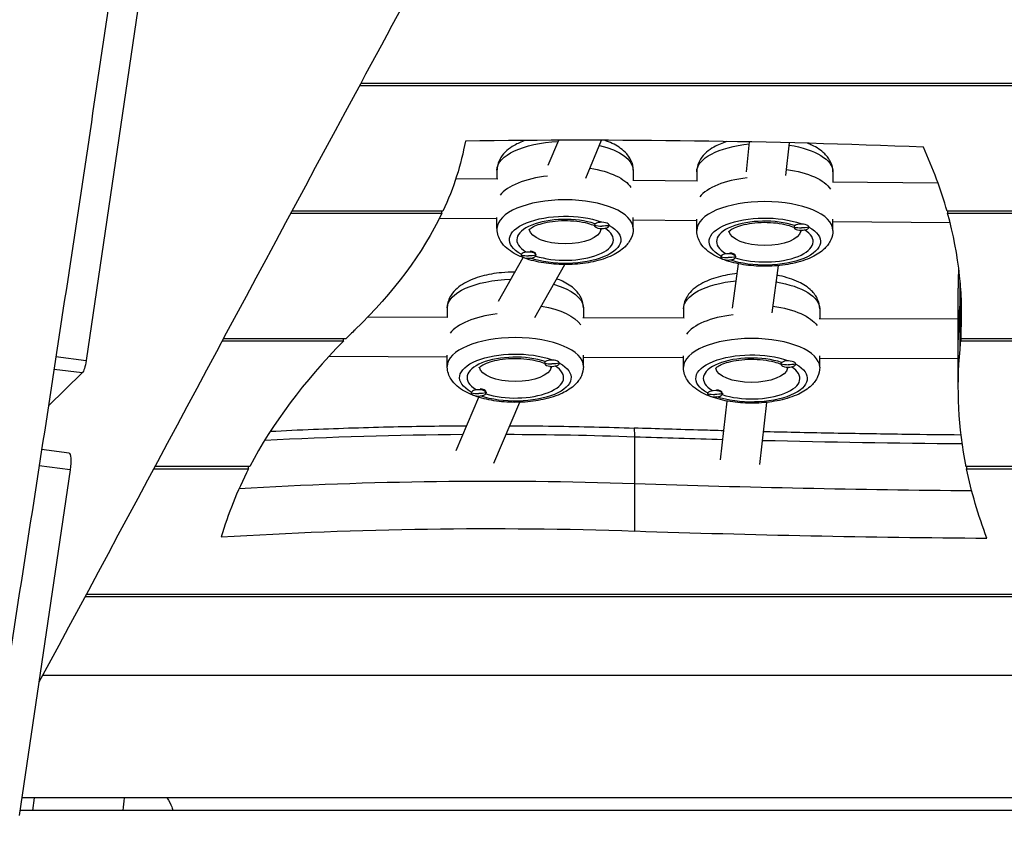
# Model space of a CAD drawing. Units: millimetres. Extents: x -5613 to 5519, y -6064 to 7216.
# Drawn here: x -664 to -266, y 4724 to 5055 of the extents above; entities that cross this region are included whole.
import ezdxf

# ---------------------------------------------------------------- set-up
doc = ezdxf.new("R2010")
doc.units = ezdxf.units.MM
doc.header["$LTSCALE"] = 20
doc.layers.add('2d', color=230, linetype='Continuous')

msp = doc.modelspace()

# ---------------------------------------------------------------- linework, layer by layer
at = {"layer": '2d'}
for p, q in [((-609.62, 5103.06), (-636.87, 4917.55)), ((-35.62, 5029.37), (-525.99, 5029.37)), ((-526.44, 5028.52), (-35.57, 5028.52)), ((-450.28, 4996.33), (-446.08, 5006.39)), ((-435.13, 4991.08), (-428.74, 5006.39)), ((-370.24, 4993.71), (-368.97, 5005.72)), ((-354.31, 4992.19), (-352.92, 5005.37)), ((-470.98, 4994.32), (-470.98, 4990.78)), ((-415.98, 4994.32), (-415.98, 4990.29)), ((-390.35, 4993.61), (-390.35, 4990.07)), ((-335.35, 4993.61), (-335.35, 4989.59)), ((-487.58, 4990.92), (-470.69, 4990.77)), ((-416.12, 4990.3), (-390.06, 4990.07)), ((-335.49, 4989.59), (-292.94, 4989.22)), ((-554.24, 4976.96), (-493.23, 4976.96)), ((-492.83, 4977.81), (-553.79, 4977.81)), ((-493.23, 4976.96), (-493.23, 4977.81)), ((-33.61, 4977.81), (-289.27, 4977.81)), ((-289.04, 4977.81), (-289.04, 4976.96)), ((-289.04, 4976.96), (-33.59, 4976.96)), ((-494.2, 4974.98), (-470.98, 4974.78)), ((-470.98, 4970.75), (-470.98, 4975.3)), ((-415.98, 4970.75), (-415.98, 4975.3)), ((-415.98, 4974.29), (-390.35, 4974.07)), ((-390.35, 4970.05), (-390.35, 4974.6)), ((-335.35, 4970.05), (-335.35, 4974.6)), ((-335.35, 4973.59), (-288.04, 4973.17)), ((-431.68, 4972.34), (-431.68, 4972.06)), ((-431.68, 4972.32), (-431.68, 4972.04)), ((-425.68, 4972.23), (-425.68, 4972.04)), ((-351.06, 4971.63), (-351.06, 4971.36)), ((-351.06, 4971.61), (-351.06, 4971.33)), ((-345.06, 4971.52), (-345.06, 4971.33)), ((-456.62, 4961.47), (-456.5, 4961.43)), ((-470.34, 4941.42), (-460.43, 4959.06)), ((-461.27, 4960.25), (-461.27, 4960.07)), ((-461.27, 4960.23), (-461.27, 4960.04)), ((-455.27, 4960.32), (-455.27, 4960.04)), ((-380.64, 4959.55), (-380.64, 4959.36)), ((-380.64, 4959.52), (-380.64, 4959.34)), ((-375.99, 4960.76), (-375.87, 4960.72)), ((-374.64, 4959.62), (-374.64, 4959.34)), ((-455.68, 4934.85), (-443.65, 4956.24)), ((-375.85, 4938.64), (-373.43, 4956.54)), ((-359.95, 4936.8), (-357.39, 4955.8)), ((-284.03, 4921.94), (-284.03, 4949.85)), ((-283.69, 4926.25), (-283.69, 4945.28)), ((-284.74, 4906.82), (-284.74, 4944.89)), ((-283.75, 4944.43), (-283.69, 4944.43)), ((-283.75, 4944.43), (-283.75, 4925.4)), ((-491.08, 4938.72), (-491.08, 4935.04)), ((-436.08, 4938.72), (-436.08, 4934.84)), ((-395.69, 4938.37), (-395.69, 4934.69)), ((-340.69, 4938.37), (-340.69, 4934.49)), ((-523.1, 4935.15), (-490.84, 4935.04)), ((-436.26, 4934.84), (-395.45, 4934.69)), ((-340.87, 4934.49), (-284.74, 4934.29)), ((-581.92, 4925.4), (-532.89, 4925.4)), ((-532.05, 4926.25), (-581.47, 4926.25)), ((-532.89, 4925.4), (-532.89, 4926.25)), ((-283.75, 4925.4), (-35.29, 4925.4)), ((-35.22, 4926.25), (-283.69, 4926.25)), ((-649.05, 4919.08), (-636.87, 4917.55)), ((-538.8, 4919.21), (-491.08, 4919.04)), ((-491.08, 4915.16), (-491.08, 4919.69)), ((-436.08, 4915.16), (-436.08, 4919.69)), ((-436.08, 4918.84), (-395.69, 4918.69)), ((-395.69, 4914.81), (-395.69, 4919.35)), ((-340.69, 4914.81), (-340.69, 4919.35)), ((-340.69, 4918.49), (-284.74, 4918.29)), ((-638.43, 4912.52), (-649.83, 4913.95)), ((-451.78, 4916.74), (-451.78, 4916.47)), ((-451.78, 4916.72), (-451.78, 4916.44)), ((-445.78, 4916.63), (-445.78, 4916.44)), ((-356.4, 4916.39), (-356.4, 4916.12)), ((-356.4, 4916.38), (-356.4, 4916.1)), ((-350.4, 4916.28), (-350.4, 4916.1)), ((-638.43, 4912.52), (-652.09, 4899.21)), ((-476.72, 4905.87), (-476.6, 4905.83)), ((-381.34, 4905.52), (-381.22, 4905.49)), ((-487.51, 4881.24), (-478.34, 4902.7)), ((-481.37, 4904.66), (-481.37, 4904.47)), ((-481.37, 4904.63), (-481.37, 4904.45)), ((-475.37, 4904.73), (-475.37, 4904.45)), ((-385.99, 4904.31), (-385.99, 4904.13)), ((-385.99, 4904.29), (-385.99, 4904.1)), ((-379.99, 4904.38), (-379.99, 4904.1)), ((-472.3, 4876.13), (-461.8, 4900.67)), ((-380.75, 4877.4), (-378.11, 4901.18)), ((-364.85, 4875.55), (-362.07, 4900.63)), ((-415.36, 4848.73), (-415.36, 4886.79)), ((-643.75, 4880.16), (-654.81, 4881.55)), ((-643.35, 4873.44), (-655.82, 4875)), ((-609.58, 4873.84), (-571.25, 4873.84)), ((-570.81, 4874.69), (-609.12, 4874.69)), ((-571.25, 4873.84), (-571.25, 4874.69)), ((-41.27, 4874.69), (-281.55, 4874.69)), ((-281.37, 4874.69), (-281.37, 4873.84)), ((-281.37, 4873.84), (-41.4, 4873.84)), ((-643.35, 4873.44), (-663.83, 4733.99)), ((-637.3, 4822.28), (-51.07, 4822.28)), ((-50.88, 4823.13), (-636.84, 4823.13)), ((-121, 4790.37), (-654.53, 4790.37)), ((-121, 4741), (-662.8, 4741)), ((-658.31, 4736), (-657.68, 4741)), ((120, 4736), (-663.53, 4736))]:
    msp.add_line(p, q, dxfattribs=at)
at = {"layer": '2d', "extrusion": (0, 0, -1)}
for centre, major_axis, ratio, start_param, end_param in [((-1034.65, 5023.25), (552.39, 0), 0.422618, 0.073525, 0.195922), ((-443.48, 4994.32), (-27.5, 0), 0.422618, 0, 1.468142), ((-362.85, 4993.61), (27.5, 0), 0.422618, 3.141593, 4.484758), ((-443.48, 4994.32), (27.5, 0), 0.422618, -1.041651, 0), ((-362.85, 4993.61), (-27.5, 0), 0.422618, 1.936462, 3.141593), ((-443.48, 4984.35), (27.5, 0), 0.422618, -1.196725, -0.264831), ((-443.48, 4984.35), (27.5, 0), 0.422618, -1.196725, -0.264831), ((-362.85, 4983.64), (-27.5, 0), 0.422618, 1.89652, 2.876762), ((-362.85, 4983.64), (-27.5, 0), 0.422618, 1.89652, 2.876762), ((-1034.65, 5023.25), (-552.39, 0), 0.422618, 3.341208, 3.552805), ((-443.48, 4966.22), (-22.5, 0), 0.422618, -0.660531, 2.272736), ((-362.85, 4965.52), (-22.5, 0), 0.422618, -0.660531, 2.272736), ((-443.48, 4970.75), (14.5, 0), 0.422618, 0.061263, 3.080329), ((-443.48, 4966.22), (22.5, 0), 0.422618, -0.658704, 2.247718), ((-428.68, 4985.36), (-14.98, 0.73), 0.906114, 4.466662, 4.66802), ((-362.85, 4970.05), (14.5, 0), 0.422618, 0.061263, 3.080329), ((-362.85, 4965.52), (22.5, 0), 0.422618, -0.658704, 2.247718), ((-348.06, 4984.65), (-14.98, 0.73), 0.906114, 4.466662, 4.66802), ((-458.27, 4973.36), (-14.98, 0.73), 0.906114, 4.466662, 4.66802), ((-377.64, 4972.66), (-14.98, 0.73), 0.906114, 4.466662, 4.66802), ((622.32, 4944.89), (907.06, 0), 0.422618, 3.141593, 3.165419), ((-463.58, 4938.72), (27.5, 0), 0.422618, 3.141593, 4.648302), ((-368.19, 4938.37), (27.5, 0), 0.422618, 3.141593, 4.486399), ((-368.19, 4938.37), (-27.5, 0), 0.422618, 1.939761, 3.141593), ((-463.58, 4938.72), (-27.5, 0), 0.422618, 2.168428, 3.141593), ((-1121.25, 4954.93), (837.87, 0), 0.422618, 0.026878, 0.03943), ((-1121.25, 4954.93), (837.87, 0), 0.422618, 0.026878, 0.027247), ((-1121.25, 4954.93), (-837.87, 0), 0.422618, 3.171227, 3.181022), ((-463.58, 4928.75), (-27.5, 0), 0.422618, 1.962852, 2.864644), ((-463.58, 4928.75), (-27.5, 0), 0.422618, 1.962852, 2.864644), ((-368.19, 4928.41), (27.5, 0), 0.422618, -1.252858, -0.276949), ((-368.19, 4928.41), (27.5, 0), 0.422618, -1.252858, -0.276949), ((622.32, 4906.82), (907.06, 0), 0.422618, 3.05766, 3.181022), ((-638.01, 4918.32), (0.74, 5.95), 0.206375, 1.674491, 2.888909), ((-463.58, 4910.63), (-22.5, 0), 0.422618, -0.660531, 2.272736), ((-368.19, 4910.28), (22.5, 0), 0.422618, 2.481062, 5.414329), ((-463.58, 4915.16), (-14.5, 0), 0.422618, 3.202856, 6.221922), ((-463.58, 4910.63), (22.5, 0), 0.422618, -0.658704, 2.247718), ((-448.78, 4929.76), (-14.98, 0.73), 0.906114, 4.466662, 4.66802), ((-368.19, 4914.81), (14.5, 0), 0.422618, 0.061263, 3.080329), ((-368.19, 4910.28), (22.5, 0), 0.422618, -0.658704, 2.247718), ((-353.4, 4929.42), (-14.98, 0.73), 0.906114, 4.466662, 4.66802), ((-478.37, 4917.77), (-14.98, 0.73), 0.906114, 4.466662, 4.66802), ((-382.99, 4917.42), (-14.98, 0.73), 0.906114, 4.466662, 4.66802), ((-473.78, 4576.21), (737.22, 0), 0.422618, 4.588711, 4.697527), ((-473.78, 4576.21), (-737.22, 0), 0.422618, 1.579551, 1.650119), ((-644.49, 4874.21), (0.74, 5.95), 0.206375, 0, 1.674491), ((622.32, 4906.82), (-907.06, 0), 0.422618, -0.159771, -0.086146), ((-234.94, 5826.98), (2276.87, 0), 0.422618, 1.59028, 1.650119), ((-234.94, 5826.98), (2276.87, 0), 0.422618, 1.59028, 1.650119), ((-473.78, 4538.14), (-737.22, 0), 0.422618, 1.42306, 1.650119)]:
    msp.add_ellipse(centre, major_axis=major_axis, ratio=ratio, start_param=start_param, end_param=end_param, dxfattribs=at)
at = {"layer": '2d'}
for centre, major_axis, ratio, start_param, end_param in [((-438.03, 4380.4), (1481.24, 0), 0.422618, 1.476698, 1.601668), ((-1121.25, 4935.89), (837.87, 0), 0.422618, 0.118643, 0.192487), ((-443.48, 4980.72), (27.5, 0), 0.422618, 1.830803, 2.835352), ((-443.48, 4980.72), (27.5, 0), 0.422618, 1.830803, 2.835352), ((-362.85, 4980.02), (27.5, 0), 0.422618, 1.834454, 2.835352), ((-362.85, 4980.02), (27.5, 0), 0.422618, 1.834454, 2.835352), ((-443.48, 4970.75), (-27.5, 0), 0.422618, 3.141593, 6.283185), ((-362.85, 4970.05), (-27.5, 0), 0.422618, 3.141593, 6.283185), ((-1121.25, 4935.89), (837.87, 0), 0.422618, -0.027247, 0.11624), ((-443.48, 4966.22), (-19.5, 0), 0.422618, 4.04787, 6.906295), ((-428.68, 4972.04), (3, 0), 0.422618, -0.020705, 3.120888), ((-362.85, 4965.52), (-19.5, 0), 0.422618, 4.04787, 6.906295), ((-443.48, 4966.22), (-19.5, 0), 0.422618, 0.913944, 3.743937), ((-428.68, 4972.04), (3, 0), 0.422618, 3.120888, 6.262481), ((-428.68, 4985.36), (-14.98, 0.73), 0.906114, 1.413807, 1.615165), ((-362.85, 4965.52), (19.5, 0), 0.422618, 4.055537, 6.88553), ((-348.06, 4971.33), (3, 0), 0.422618, 3.120888, 6.262481), ((-348.06, 4971.33), (3, 0), 0.422618, -0.020705, 3.120888), ((-348.06, 4984.65), (-14.98, 0.73), 0.906114, 1.413807, 1.615165), ((-458.27, 4960.04), (3, 0), 0.422618, -0.020705, 3.120888), ((-458.27, 4960.4), (-3, 0), 0.422618, 3.30807, 4.504502), ((-458.27, 4960.04), (3, 0), 0.422618, 3.120888, 6.262481), ((-458.27, 4973.36), (-14.98, 0.73), 0.906114, 1.413807, 1.615165), ((-377.64, 4959.34), (3, 0), 0.422618, 3.120888, 6.262481), ((-377.64, 4959.34), (3, 0), 0.422618, -0.020705, 3.120888), ((-377.64, 4972.66), (-14.98, 0.73), 0.906114, 1.413807, 1.615165), ((-377.64, 4959.7), (-3, 0), 0.422618, 3.30807, 4.504502), ((622.32, 4925.86), (907.06, 0), 0.422618, 3.102163, 3.141593), ((622.32, 4925.86), (907.06, 0), 0.422618, 3.102163, 3.141593), ((-463.58, 4925.13), (27.5, 0), 0.422618, 1.843042, 2.84747), ((-463.58, 4925.13), (-27.5, 0), 0.422618, -1.298551, -0.294122), ((-368.19, 4924.78), (27.5, 0), 0.422618, 1.84551, 2.84747), ((122.93, 4809.92), (710.46, 0), 0.422618, 2.73038, 2.74375), ((122.93, 4809.92), (710.46, 0), 0.422618, 2.746802, 2.924173), ((-463.58, 4915.16), (-27.5, 0), 0.422618, 3.141593, 6.283185), ((-368.19, 4914.81), (-27.5, 0), 0.422618, 3.141593, 6.283185), ((-1121.25, 4935.89), (-837.87, 0), 0.422618, 3.102163, 3.111958), ((-463.58, 4910.63), (19.5, 0), 0.422618, 0.906277, 3.764702), ((-448.78, 4916.44), (3, 0), 0.422618, -0.020705, 3.120888), ((-368.19, 4910.28), (19.5, 0), 0.422618, 0.906277, 3.764702), ((-353.4, 4916.1), (3, 0), 0.422618, -0.020705, 3.120888), ((-463.58, 4910.63), (-19.5, 0), 0.422618, 0.913944, 3.743937), ((-448.78, 4916.44), (3, 0), 0.422618, 3.120888, 6.262481), ((-448.78, 4929.76), (-14.98, 0.73), 0.906114, 1.413807, 1.615165), ((-368.19, 4910.28), (19.5, 0), 0.422618, 4.055537, 6.88553), ((-353.4, 4916.1), (3, 0), 0.422618, 3.120888, 6.262481), ((-353.4, 4929.42), (-14.98, 0.73), 0.906114, 1.413807, 1.615165), ((-478.37, 4904.45), (3, 0), 0.422618, -0.020705, 3.120888), ((-478.37, 4904.81), (-3, 0), 0.422618, 3.30807, 4.504502), ((-382.99, 4904.1), (3, 0), 0.422618, -0.020705, 3.120888), ((-382.99, 4904.46), (3, 0), 0.422618, 0.166477, 1.36291), ((-478.37, 4904.45), (3, 0), 0.422618, 3.120888, 6.262481), ((-478.37, 4917.77), (-14.98, 0.73), 0.906114, 1.413807, 1.615165), ((-382.99, 4904.1), (3, 0), 0.422618, 3.120888, 6.262481), ((-382.99, 4917.42), (-14.98, 0.73), 0.906114, 1.413807, 1.615165), ((-415.84, 4884.27), (0.2, 6), 0.071816, -1.133257, 0), ((-234.94, 5846.01), (-2276.87, 0), 0.422618, 1.491474, 1.507122), ((-234.94, 5846.01), (2276.87, 0), 0.422618, 4.655778, 4.691225), ((122.93, 4809.92), (710.46, 0), 0.422618, 2.927055, 3.020081), ((-473.78, 4557.18), (737.22, 0), 0.422618, 1.491474, 1.708713), ((-473.78, 4557.18), (-737.22, 0), 0.422618, 4.633066, 4.850305), ((-234.94, 5807.95), (-2276.87, 0), 0.422618, 1.491474, 1.554)]:
    msp.add_ellipse(centre, major_axis=major_axis, ratio=ratio, start_param=start_param, end_param=end_param, dxfattribs=at)
for points, knots in [([(-437.54, 5193.54), (-445.1, 5179.44), (-452.66, 5165.36), (-482.91, 5109.1), (-505.62, 5067.05), (-571.25, 4945.63), (-613.21, 4866.71), (-655.93, 4787.77)], [0, 0, 0, 0, 10.000001, 10.000001, 40.000044, 40.000044, 96.976516, 96.976516, 96.976516, 96.976516]), ([(-614.22, 5153.72), (-616.99, 5134.55), (-619.77, 5115.4), (-625.38, 5077.1), (-628.19, 5057.96), (-633.86, 5019.72), (-636.71, 5000.61), (-642.45, 4962.43), (-645.34, 4943.35), (-651.16, 4905.22), (-654.09, 4886.18), (-659.99, 4848.11), (-662.95, 4829.09), (-668.91, 4791.07), (-671.9, 4772.08), (-677.91, 4734.12), (-680.92, 4715.15), (-686.97, 4677.23), (-690, 4658.28), (-696.07, 4620.38), (-699.11, 4601.43), (-705.17, 4563.52), (-708.19, 4544.56), (-714.2, 4506.6), (-717.18, 4487.61), (-723.07, 4449.54), (-725.97, 4430.46), (-730.23, 4401.78), (-731.63, 4392.21), (-734.41, 4373.05), (-735.78, 4363.46), (-739.83, 4334.67), (-742.46, 4315.45), (-747.65, 4276.97), (-750.2, 4257.7), (-755.26, 4219.17), (-757.78, 4199.89), (-762.79, 4161.34), (-765.3, 4142.07), (-770.32, 4103.52), (-772.83, 4084.25), (-777.89, 4045.71), (-780.42, 4026.44), (-788.07, 3968.65), (-793.23, 3930.13), (-803.67, 3853.17), (-808.96, 3814.72), (-817.01, 3757.1), (-819.72, 3737.91), (-825.16, 3699.53), (-827.9, 3680.36), (-836.16, 3622.84), (-841.73, 3584.52), (-852.93, 3507.95), (-858.57, 3469.68), (-869.89, 3393.19), (-875.58, 3354.96), (-881.26, 3316.73)], [0.088714, 0.088714, 0.088714, 0.088714, 0.147052, 0.147052, 0.205389, 0.205389, 0.263726, 0.263726, 0.322064, 0.322064, 0.380401, 0.380401, 0.438738, 0.438738, 0.497076, 0.497076, 0.555413, 0.555413, 0.61375, 0.61375, 0.672088, 0.672088, 0.730425, 0.730425, 0.788762, 0.788762, 0.8471, 0.8471, 0.876268, 0.876268, 0.905437, 0.905437, 0.963774, 0.963774, 1.022111, 1.022111, 1.080449, 1.080449, 1.138786, 1.138786, 1.197123, 1.197123, 1.255461, 1.255461, 1.372135, 1.372135, 1.48881, 1.48881, 1.547147, 1.547147, 1.605485, 1.605485, 1.722159, 1.722159, 1.838834, 1.838834, 1.955508, 1.955508, 1.955508, 1.955508]), ([(-459.55, 5006.34), (-461.15, 5005.77), (-462.64, 5005.11), (-466.18, 5003.1), (-468.07, 5001.59), (-470.3, 4998.09), (-470.91, 4996.39), (-470.97, 4994.52), (-470.98, 4994.42), (-470.98, 4994.32)], [2.286574, 2.286574, 2.286574, 2.286574, 2.5235099, 2.5235099, 2.8984261, 2.8984261, 3.1480868, 3.1480868, 3.1622973, 3.1622973, 3.1622973, 3.1622973]), ([(-415.98, 4994.32), (-415.98, 4995.65), (-416.28, 4996.97), (-417.42, 4999.49), (-418.29, 5000.65), (-420.76, 5003.08), (-422.51, 5004.19), (-425.44, 5005.59), (-426.47, 5006.01), (-427.55, 5006.39)], [0.0207047, 0.0207047, 0.0207047, 0.0207047, 0.20776, 0.20776, 0.426851, 0.426851, 0.7448613, 0.7448613, 0.9035091, 0.9035091, 0.9035091, 0.9035091]), ([(-378.15, 5005.89), (-380.05, 5005.27), (-381.8, 5004.53), (-385.55, 5002.4), (-387.44, 5000.88), (-389.67, 4997.39), (-390.28, 4995.69), (-390.35, 4993.81), (-390.35, 4993.71), (-390.35, 4993.61)], [2.2491895, 2.2491895, 2.2491895, 2.2491895, 2.5235099, 2.5235099, 2.8984261, 2.8984261, 3.1480868, 3.1480868, 3.1622973, 3.1622973, 3.1622973, 3.1622973]), ([(-335.35, 4993.61), (-335.35, 4994.94), (-335.66, 4996.26), (-336.79, 4998.79), (-337.67, 4999.94), (-340.14, 5002.37), (-341.88, 5003.49), (-344.4, 5004.69), (-344.98, 5004.94), (-345.58, 5005.18)], [0.0207047, 0.0207047, 0.0207047, 0.0207047, 0.20776, 0.20776, 0.426851, 0.426851, 0.7448613, 0.7448613, 0.836311, 0.836311, 0.836311, 0.836311]), ([(-458.09, 4970.21), (-458.09, 4970.21), (-458.08, 4970.22), (-457.99, 4970.35), (-457.77, 4970.58), (-456.99, 4971.14), (-456.42, 4971.48), (-454.88, 4972.18), (-453.88, 4972.54), (-451.51, 4973.19), (-450.12, 4973.47), (-447.08, 4973.87), (-445.42, 4973.98), (-442.08, 4974.01), (-440.39, 4973.91), (-437.21, 4973.53), (-435.71, 4973.25), (-433.37, 4972.63), (-432.46, 4972.32), (-431.68, 4972)], [3.366825, 3.366825, 3.366825, 3.366825, 3.435047, 3.435047, 3.648742, 3.648742, 3.869098, 3.869098, 4.117132, 4.117132, 4.389026, 4.389026, 4.674975, 4.674975, 4.965656, 4.965656, 5.252489, 5.252489, 5.472548, 5.472548, 5.472548, 5.472548]), ([(-377.46, 4969.5), (-377.46, 4969.5), (-377.45, 4969.52), (-377.36, 4969.64), (-377.14, 4969.87), (-376.36, 4970.44), (-375.79, 4970.78), (-374.26, 4971.47), (-373.26, 4971.83), (-370.89, 4972.48), (-369.49, 4972.76), (-366.45, 4973.16), (-364.8, 4973.28), (-361.45, 4973.3), (-359.77, 4973.21), (-356.58, 4972.83), (-355.08, 4972.55), (-352.74, 4971.92), (-351.83, 4971.61), (-351.05, 4971.29)], [3.366825, 3.366825, 3.366825, 3.366825, 3.435047, 3.435047, 3.648742, 3.648742, 3.869098, 3.869098, 4.117132, 4.117132, 4.389026, 4.389026, 4.674975, 4.674975, 4.965656, 4.965656, 5.252489, 5.252489, 5.472548, 5.472548, 5.472548, 5.472548]), ([(-415.98, 4970.75), (-415.98, 4969.42), (-416.28, 4968.1), (-417.42, 4965.58), (-418.29, 4964.42), (-420.76, 4961.99), (-422.51, 4960.88), (-426.77, 4958.84), (-429.38, 4958), (-434.86, 4956.82), (-437.69, 4956.46), (-443.39, 4956.18), (-446.25, 4956.24), (-451.8, 4956.78), (-454.5, 4957.26), (-459.57, 4958.64), (-461.94, 4959.56), (-466.18, 4961.97), (-468.07, 4963.48), (-470.3, 4966.98), (-470.91, 4968.68), (-470.97, 4970.55), (-470.98, 4970.65), (-470.98, 4970.75)], [6.262481, 6.262481, 6.262481, 6.262481, 6.449536, 6.449536, 6.668627, 6.668627, 6.986637, 6.986637, 7.361557, 7.361557, 7.715447, 7.715447, 8.060072, 8.060072, 8.406252, 8.406252, 8.765286, 8.765286, 9.140202, 9.140202, 9.389863, 9.389863, 9.404073, 9.404073, 9.404073, 9.404073]), ([(-429.52, 4970.82), (-429.47, 4970.78), (-429.42, 4970.75), (-429.05, 4970.45), (-428.89, 4970.26), (-428.86, 4970.21), (-428.86, 4970.21), (-428.86, 4970.21)], [5.7437208, 5.7437208, 5.7437208, 5.7437208, 5.7720827, 5.7720827, 5.9883385, 5.9883385, 6.0165436, 6.0165436, 6.0165436, 6.0165436]), ([(-335.35, 4970.05), (-335.35, 4968.72), (-335.66, 4967.4), (-336.79, 4964.87), (-337.67, 4963.72), (-340.14, 4961.29), (-341.88, 4960.17), (-346.14, 4958.14), (-348.75, 4957.3), (-354.23, 4956.12), (-357.07, 4955.76), (-362.77, 4955.47), (-365.62, 4955.54), (-371.18, 4956.08), (-373.87, 4956.55), (-378.95, 4957.94), (-381.31, 4958.85), (-385.55, 4961.26), (-387.44, 4962.78), (-389.67, 4966.27), (-390.28, 4967.97), (-390.35, 4969.85), (-390.35, 4969.95), (-390.35, 4970.05)], [6.262481, 6.262481, 6.262481, 6.262481, 6.449536, 6.449536, 6.668627, 6.668627, 6.986637, 6.986637, 7.361557, 7.361557, 7.715447, 7.715447, 8.060072, 8.060072, 8.406252, 8.406252, 8.765286, 8.765286, 9.140202, 9.140202, 9.389863, 9.389863, 9.404073, 9.404073, 9.404073, 9.404073]), ([(-348.89, 4970.11), (-348.84, 4970.08), (-348.79, 4970.04), (-348.42, 4969.75), (-348.27, 4969.55), (-348.24, 4969.5), (-348.23, 4969.5), (-348.23, 4969.5)], [5.7437208, 5.7437208, 5.7437208, 5.7437208, 5.7720827, 5.7720827, 5.9883385, 5.9883385, 6.0165436, 6.0165436, 6.0165436, 6.0165436]), ([(-463.7, 4953.23), (-465.52, 4953.23), (-467.34, 4953.14), (-471.91, 4952.69), (-474.6, 4952.21), (-479.68, 4950.83), (-482.04, 4949.92), (-486.28, 4947.5), (-488.17, 4945.99), (-490.4, 4942.5), (-491.01, 4940.8), (-491.08, 4938.92), (-491.08, 4938.82), (-491.08, 4938.72)], [1.596594, 1.596594, 1.596594, 1.596594, 1.818296, 1.818296, 2.164476, 2.164476, 2.52351, 2.52351, 2.898426, 2.898426, 3.148087, 3.148087, 3.162297, 3.162297, 3.162297, 3.162297]), ([(-284.74, 4944.89), (-284.74, 4945.93), (-284.73, 4946.97), (-284.69, 4949.04), (-284.66, 4950.08), (-284.59, 4952.1), (-284.54, 4953.08), (-284.49, 4954.07)], [4.71238898, 4.71238898, 4.71238898, 4.71238898, 4.7202749, 4.7202749, 4.72816081, 4.72816081, 4.73562225, 4.73562225, 4.73562225, 4.73562225]), ([(-436.08, 4938.72), (-436.08, 4940.05), (-436.39, 4941.37), (-437.52, 4943.9), (-438.4, 4945.05), (-440.87, 4947.48), (-442.61, 4948.6), (-445.31, 4949.89), (-446.08, 4950.21), (-446.88, 4950.51)], [0.0207047, 0.0207047, 0.0207047, 0.0207047, 0.20776, 0.20776, 0.426851, 0.426851, 0.7448613, 0.7448613, 0.8651646, 0.8651646, 0.8651646, 0.8651646]), ([(-373.96, 4952.59), (-376.67, 4952.32), (-379.28, 4951.85), (-384.29, 4950.48), (-386.66, 4949.57), (-390.89, 4947.16), (-392.79, 4945.64), (-395.02, 4942.15), (-395.63, 4940.45), (-395.69, 4938.58), (-395.69, 4938.48), (-395.69, 4938.37)], [1.827682, 1.827682, 1.827682, 1.827682, 2.164476, 2.164476, 2.52351, 2.52351, 2.898426, 2.898426, 3.148087, 3.148087, 3.162297, 3.162297, 3.162297, 3.162297]), ([(-340.69, 4938.37), (-340.69, 4939.71), (-341, 4941.02), (-342.13, 4943.55), (-343.01, 4944.71), (-345.48, 4947.14), (-347.23, 4948.25), (-351.49, 4950.29), (-354.1, 4951.13), (-357.24, 4951.8), (-357.57, 4951.87), (-357.91, 4951.94)], [0.020705, 0.020705, 0.020705, 0.020705, 0.20776, 0.20776, 0.426851, 0.426851, 0.744861, 0.744861, 1.119782, 1.119782, 1.163476, 1.163476, 1.163476, 1.163476]), ([(-478.19, 4914.61), (-478.19, 4914.61), (-478.18, 4914.63), (-478.09, 4914.75), (-477.87, 4914.98), (-477.09, 4915.55), (-476.52, 4915.88), (-474.99, 4916.58), (-473.99, 4916.94), (-471.62, 4917.59), (-470.22, 4917.87), (-467.18, 4918.27), (-465.53, 4918.38), (-462.18, 4918.41), (-460.49, 4918.32), (-457.31, 4917.94), (-455.81, 4917.65), (-453.47, 4917.03), (-452.56, 4916.72), (-451.78, 4916.4)], [3.366825, 3.366825, 3.366825, 3.366825, 3.435047, 3.435047, 3.648742, 3.648742, 3.869098, 3.869098, 4.117132, 4.117132, 4.389026, 4.389026, 4.674975, 4.674975, 4.965656, 4.965656, 5.252489, 5.252489, 5.472548, 5.472548, 5.472548, 5.472548]), ([(-382.81, 4914.26), (-382.81, 4914.26), (-382.8, 4914.28), (-382.7, 4914.4), (-382.49, 4914.63), (-381.71, 4915.2), (-381.13, 4915.54), (-379.6, 4916.24), (-378.6, 4916.6), (-376.23, 4917.24), (-374.83, 4917.52), (-371.79, 4917.93), (-370.14, 4918.04), (-366.8, 4918.06), (-365.11, 4917.97), (-361.93, 4917.59), (-360.43, 4917.31), (-358.09, 4916.69), (-357.17, 4916.38), (-356.4, 4916.05)], [3.366825, 3.366825, 3.366825, 3.366825, 3.435047, 3.435047, 3.648742, 3.648742, 3.869098, 3.869098, 4.117132, 4.117132, 4.389026, 4.389026, 4.674975, 4.674975, 4.965656, 4.965656, 5.252489, 5.252489, 5.472548, 5.472548, 5.472548, 5.472548]), ([(-436.08, 4915.16), (-436.08, 4913.83), (-436.39, 4912.51), (-437.52, 4909.98), (-438.4, 4908.82), (-440.87, 4906.4), (-442.61, 4905.28), (-446.87, 4903.24), (-449.48, 4902.41), (-454.96, 4901.23), (-457.8, 4900.86), (-463.49, 4900.58), (-466.35, 4900.64), (-471.91, 4901.19), (-474.6, 4901.66), (-479.68, 4903.05), (-482.04, 4903.96), (-486.28, 4906.37), (-488.17, 4907.89), (-490.4, 4911.38), (-491.01, 4913.08), (-491.08, 4914.95), (-491.08, 4915.06), (-491.08, 4915.16)], [6.262481, 6.262481, 6.262481, 6.262481, 6.449536, 6.449536, 6.668627, 6.668627, 6.986637, 6.986637, 7.361557, 7.361557, 7.715447, 7.715447, 8.060072, 8.060072, 8.406252, 8.406252, 8.765286, 8.765286, 9.140202, 9.140202, 9.389863, 9.389863, 9.404073, 9.404073, 9.404073, 9.404073]), ([(-449.62, 4915.22), (-449.57, 4915.19), (-449.52, 4915.15), (-449.15, 4914.86), (-449, 4914.66), (-448.96, 4914.61), (-448.96, 4914.61), (-448.96, 4914.61)], [5.7437208, 5.7437208, 5.7437208, 5.7437208, 5.7720827, 5.7720827, 5.9883385, 5.9883385, 6.0165436, 6.0165436, 6.0165436, 6.0165436]), ([(-340.69, 4914.81), (-340.69, 4913.48), (-341, 4912.16), (-342.13, 4909.64), (-343.01, 4908.48), (-345.48, 4906.05), (-347.23, 4904.93), (-351.49, 4902.9), (-354.1, 4902.06), (-359.57, 4900.88), (-362.41, 4900.52), (-368.11, 4900.23), (-370.97, 4900.3), (-376.52, 4900.84), (-379.21, 4901.32), (-384.29, 4902.7), (-386.66, 4903.62), (-390.89, 4906.03), (-392.79, 4907.54), (-395.02, 4911.03), (-395.63, 4912.73), (-395.69, 4914.61), (-395.69, 4914.71), (-395.69, 4914.81)], [6.262481, 6.262481, 6.262481, 6.262481, 6.449536, 6.449536, 6.668627, 6.668627, 6.986637, 6.986637, 7.361557, 7.361557, 7.715447, 7.715447, 8.060072, 8.060072, 8.406252, 8.406252, 8.765286, 8.765286, 9.140202, 9.140202, 9.389863, 9.389863, 9.404073, 9.404073, 9.404073, 9.404073]), ([(-354.23, 4914.88), (-354.18, 4914.84), (-354.14, 4914.81), (-353.76, 4914.51), (-353.61, 4914.31), (-353.58, 4914.27), (-353.58, 4914.26), (-353.58, 4914.26)], [5.7437208, 5.7437208, 5.7437208, 5.7437208, 5.7720827, 5.7720827, 5.9883385, 5.9883385, 6.0165436, 6.0165436, 6.0165436, 6.0165436]), ([(-562.48, 4888.96), (-556.68, 4889.26), (-550.88, 4889.53), (-534.32, 4890.21), (-523.54, 4890.56), (-502.93, 4891.02), (-493.09, 4891.16), (-483.25, 4891.21)], [6.1620116, 6.1620116, 6.1620116, 6.1620116, 6.185881, 6.185881, 6.2300378, 6.2300378, 6.2702767, 6.2702767, 6.2702767, 6.2702767]), ([(-465.85, 4891.22), (-459.89, 4891.19), (-453.93, 4891.13), (-437.19, 4890.88), (-426.4, 4890.62), (-415.64, 4890.26)], [6.29399705, 6.29399705, 6.29399705, 6.29399705, 6.31835134, 6.31835134, 6.36250813, 6.36250813, 6.36250813, 6.36250813]), ([(-379.44, 4889.17), (-382.36, 4889.25), (-385.28, 4889.33), (-397.35, 4889.67), (-406.5, 4889.95), (-415.64, 4890.26)], [3.20500163, 3.20500163, 3.20500163, 3.20500163, 3.208854, 3.208854, 3.22091548, 3.22091548, 3.22091548, 3.22091548]), ([(-283.58, 4887.45), (-290.99, 4887.52), (-298.39, 4887.6), (-314.96, 4887.82), (-324.12, 4887.96), (-342.44, 4888.3), (-351.6, 4888.49), (-361.63, 4888.72), (-362.51, 4888.74), (-363.39, 4888.76)], [3.16292251, 3.16292251, 3.16292251, 3.16292251, 3.17266956, 3.17266956, 3.18473104, 3.18473104, 3.19679252, 3.19679252, 3.19794909, 3.19794909, 3.19794909, 3.19794909]), ([(-604.12, 4741), (-604.12, 4740.99), (-604.11, 4740.98), (-603.36, 4739.78), (-602.76, 4738.57), (-602.2, 4737.05), (-602.09, 4736.74), (-601.95, 4736.29), (-601.91, 4736.15), (-601.87, 4736)], [0.0400094, 0.0400094, 0.0400094, 0.0400094, 0.04009766, 0.04009766, 0.04879276, 0.04879276, 0.05096653, 0.05096653, 0.05199036, 0.05199036, 0.05199036, 0.05199036])]:
    msp.add_open_spline(points, degree=3, knots=knots, dxfattribs=at)
msp.add_open_spline([(-621.93, 4736), (-621.75, 4737.67), (-621.56, 4739.33), (-621.37, 4741)], degree=3, dxfattribs=at)

doc.saveas('drawing.dxf')
